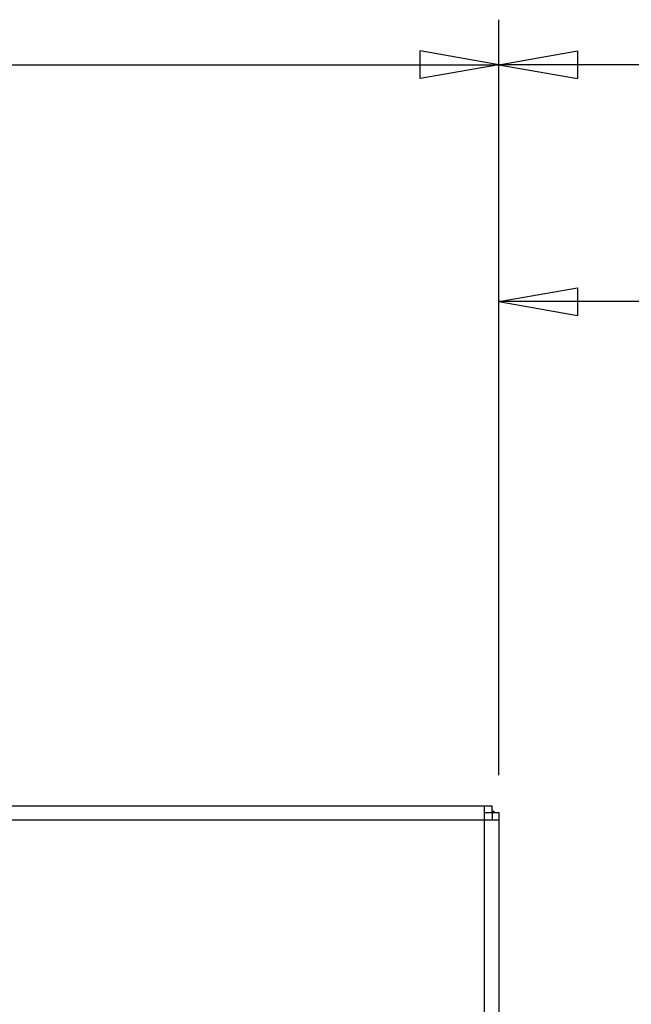
# Model space of a CAD drawing. Extents: x 21 to 1164, y 56 to 774.
# Drawn here: x 1031 to 1059, y 674 to 717 of the extents above; entities that cross this region are included whole.
import ezdxf

# ---------------------------------------------------------------- set-up
doc = ezdxf.new("R2010")
doc.units = 0
doc.layers.add('1', color=7, linetype='CONTINUOUS')

msp = doc.modelspace()

# ---------------------------------------------------------------- linework, layer by layer
at = {"layer": '1', "color": 7}
for p, q in [((1052.627, 683.726), (1052.627, 717.311)), ((1052.627, 683.726), (1052.627, 717.311)), ((1052.627, 715.311), (1049.127, 715.928)), ((1049.127, 714.694), (1049.127, 715.928)), ((1052.627, 715.311), (1056.127, 715.928)), ((1056.127, 715.928), (1056.127, 714.694)), ((851.18, 715.311), (1052.627, 715.311)), ((1052.627, 715.311), (1049.127, 714.694)), ((1098.638, 715.311), (1052.627, 715.311)), ((1052.627, 715.311), (1056.127, 714.694)), ((1052.627, 683.726), (1052.627, 706.777)), ((1052.627, 704.777), (1056.127, 705.395)), ((1056.127, 705.395), (1056.127, 704.16)), ((1070.304, 704.777), (1052.627, 704.777)), ((1052.627, 704.777), (1056.127, 704.16))]:
    msp.add_line(p, q, dxfattribs=at)
at = {"layer": '1', "color": 7, "linetype": 'CONTINUOUS'}
for p, q in [((786.688, 682.36), (1051.994, 682.36)), ((1051.994, 681.726), (1051.994, 682.36)), ((1051.994, 682.36), (1052.327, 682.36)), ((1051.994, 682.06), (1052.327, 682.06)), ((1052.327, 682.06), (1052.327, 682.36)), ((1052.327, 682.06), (1052.327, 681.726)), ((1052.327, 682.059), (1052.627, 682.059)), ((1052.327, 682.059), (1052.327, 681.726)), ((1052.627, 682.059), (1052.627, 681.726)), ((1051.994, 681.726), (786.688, 681.726)), ((1052.627, 681.726), (1051.994, 681.726)), ((1051.994, 193.926), (1051.994, 681.726)), ((1052.627, 681.726), (1052.627, 193.926))]:
    msp.add_line(p, q, dxfattribs=at)
msp.add_arc((1051.994, 681.626), 0.633, 43.0917, 58.3129, dxfattribs=at)

doc.saveas('drawing.dxf')
